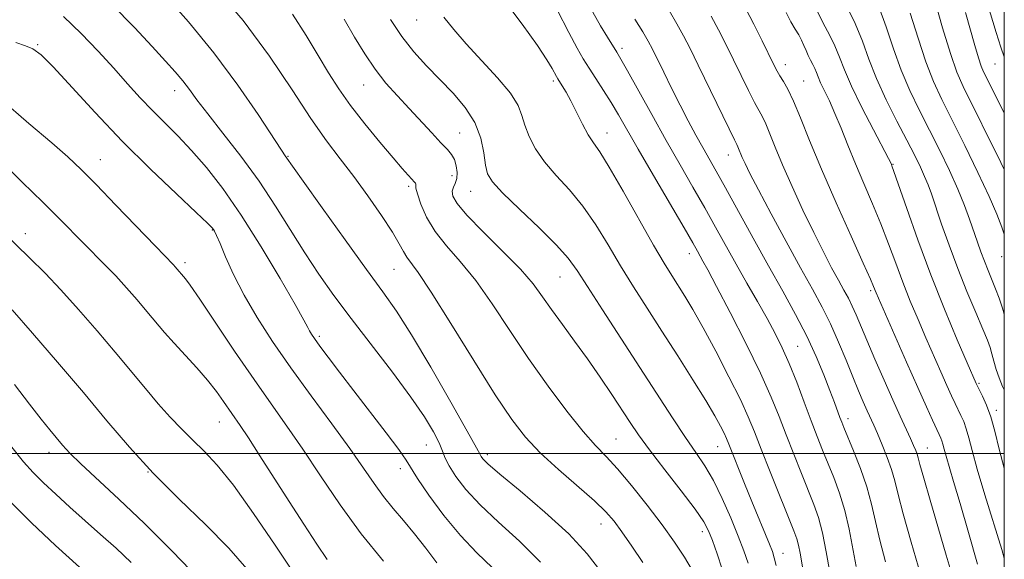
# Model space of a CAD drawing. Extents: x 2079800 to 2082700, y 314800 to 317700.
# Drawn here: x 2082304 to 2082500, y 316479 to 316586 of the extents above; entities that cross this region are included whole.
import ezdxf

# ---------------------------------------------------------------- set-up
doc = ezdxf.new("R2010")
doc.units = 0
doc.header["$MEASUREMENT"] = 0
for name, color, linetype, lineweight in [('32000', 7, 'Continuous', 0), ('DTM SPOT ELEVATION', 2, 'Continuous', 13), ('INDEX CONTOUR', 41, 'Continuous', 13), ('INTERMEDIATE CONTOUR', 44, 'Continuous', 0)]:
    doc.layers.add(name, color=color, linetype=linetype, lineweight=lineweight)

msp = doc.modelspace()

# ---------------------------------------------------------------- linework, layer by layer
at = {"layer": '32000', "flags": 128}
for points in [[(2080000, 315000), (2082500, 315000), (2082500, 317500), (2080000, 317500), (2080000, 315000)], [(2080000, 316500), (2082500, 316500)]]:
    msp.add_lwpolyline(points, dxfattribs=at)
at = {"layer": 'DTM SPOT ELEVATION'}
for p in [(2082383.26, 316586.22, 1124.8), (2082307.95, 316581.29, 1139.9), (2082424.04, 316580.55, 1117.6), (2082456.48, 316577.32, 1109.4), (2082498.14, 316577.43, 1094.9), (2082410.42, 316574.07, 1122.3), (2082460.14, 316574.08, 1109.1), (2082335.19, 316572.17, 1136.6), (2082372.7, 316573.3, 1128.8), (2082391.8, 316563.72, 1127.1), (2082421.09, 316563.75, 1121.3), (2082320.44, 316558.44, 1141.2), (2082357.68, 316559.07, 1133.9), (2082445.15, 316559.38, 1114.7), (2082477.92, 316557.49, 1105.9), (2082390.31, 316555.27, 1128.7), (2082381.7, 316553.13, 1130.3), (2082394.01, 316552.13, 1126.8), (2082305.51, 316543.7, 1145.4), (2082342.64, 316544.41, 1140.1), (2082437.43, 316539.75, 1120.6), (2082499.48, 316539.14, 1100.7), (2082337.24, 316537.94, 1141.6), (2082378.79, 316536.61, 1132.9), (2082411.73, 316535.12, 1126.9), (2082473.45, 316532.35, 1110.3), (2082363.92, 316523.31, 1137.7), (2082458.93, 316521.28, 1117.1), (2082495, 316513.94, 1105.8), (2082498.41, 316508.57, 1105.6), (2082344.09, 316506.3, 1144.8), (2082468.94, 316506.91, 1115.5), (2082385.15, 316501.7, 1136.9), (2082422.84, 316502.86, 1129.1), (2082310.23, 316500.27, 1150.6), (2082397.33, 316499.77, 1133.6), (2082443.03, 316501.36, 1124.8), (2082484.7, 316501.07, 1111.2), (2082329.88, 316496.35, 1148), (2082379.99, 316497.01, 1138.5), (2082419.87, 316485.96, 1132.7), (2082440.04, 316484.46, 1128.5), (2082456.05, 316480.13, 1123.3)]:
    msp.add_point(p, dxfattribs=at)
at = {"layer": 'INDEX CONTOUR'}
for points in [[(2082465.308, 316476.436, 1120), (2082464.626, 316480.432, 1120), (2082463.859, 316484.262, 1120), (2082463.059, 316487.29, 1120), (2082462.155, 316489.881, 1120), (2082459.678, 316496.048, 1120), (2082458.167, 316499.855, 1120), (2082456.676, 316503.689, 1120), (2082455.278, 316507.332, 1120), (2082453.692, 316511.228, 1120), (2082451.548, 316515.986, 1120), (2082448.65, 316521.91, 1120), (2082445.512, 316528.072, 1120), (2082442.822, 316533.239, 1120), (2082441.094, 316536.502, 1120), (2082440.134, 316538.268, 1120), (2082439.036, 316540.228, 1120), (2082438.108, 316541.859, 1120), (2082436.37, 316544.866, 1120), (2082430.318, 316555.247, 1120), (2082427.276, 316560.493, 1120), (2082423.348, 316567.35, 1120), (2082421.903, 316569.79, 1120), (2082420.396, 316572.2, 1120), (2082418.885, 316574.536, 1120), (2082417.515, 316576.63, 1120), (2082416.349, 316578.461, 1120), (2082415.115, 316580.585, 1120), (2082413.458, 316583.706, 1120), (2082411.186, 316588.206, 1120)], [(2082494.702, 316477.986, 1110), (2082492.909, 316484.267, 1110), (2082491.222, 316490.089, 1110), (2082489.931, 316494.456, 1110), (2082488.424, 316499.5, 1110), (2082488.04, 316500.89, 1110), (2082487.794, 316501.838, 1110), (2082487.606, 316502.508, 1110), (2082487.396, 316503.08, 1110), (2082487.074, 316503.788, 1110), (2082485.734, 316506.616, 1110), (2082484.517, 316509.264, 1110), (2082482.79, 316513.106, 1110), (2082480.549, 316518.177, 1110), (2082474.527, 316531.969, 1110), (2082474.034, 316533.207, 1110), (2082473.402, 316534.69, 1110), (2082471.989, 316537.865, 1110), (2082469.569, 316543.225, 1110), (2082466.593, 316549.868, 1110), (2082463.682, 316556.544, 1110), (2082461.332, 316562.218, 1110), (2082459.527, 316566.718, 1110), (2082458.129, 316570.088, 1110), (2082457.013, 316572.417, 1110), (2082456.128, 316573.974, 1110), (2082455.438, 316575.072, 1110), (2082454.874, 316576.042, 1110), (2082454.235, 316577.283, 1110), (2082451.872, 316582.065, 1110), (2082450.216, 316585.359, 1110), (2082448.619, 316588.431, 1110)], [(2082438.001, 316476.781, 1130), (2082436.473, 316479.403, 1130), (2082434.492, 316482.388, 1130), (2082432.008, 316485.834, 1130), (2082429.051, 316489.728, 1130), (2082425.962, 316493.624, 1130), (2082423.161, 316496.963, 1130), (2082420.908, 316499.422, 1130), (2082418.82, 316501.616, 1130), (2082416.353, 316504.395, 1130), (2082413.118, 316508.391, 1130), (2082409.354, 316513.366, 1130), (2082405.453, 316518.865, 1130), (2082401.74, 316524.447, 1130), (2082398.26, 316529.739, 1130), (2082394.99, 316534.385, 1130), (2082391.932, 316538.149, 1130), (2082389.199, 316541.28, 1130), (2082386.928, 316544.148, 1130), (2082385.227, 316547.001, 1130), (2082384.068, 316549.608, 1130), (2082383.393, 316551.616, 1130), (2082383.123, 316552.784, 1130), (2082383.091, 316553.321, 1130), (2082383.11, 316553.549, 1130), (2082383.018, 316553.749, 1130), (2082382.759, 316554.047, 1130), (2082382.3, 316554.531, 1130), (2082381.579, 316555.318, 1130), (2082380.408, 316556.647, 1130), (2082378.569, 316558.788, 1130), (2082375.963, 316561.88, 1130), (2082372.979, 316565.524, 1130), (2082370.125, 316569.191, 1130), (2082367.77, 316572.503, 1130), (2082365.727, 316575.687, 1130), (2082363.667, 316579.125, 1130), (2082361.314, 316583.082, 1130), (2082358.595, 316587.376, 1130)], [(2082500, 316543.634, 1100), (2082499.516, 316545.031, 1100), (2082498.517, 316547.604, 1100), (2082496.982, 316551.119, 1100), (2082494.739, 316555.898, 1100), (2082492.132, 316561.267, 1100), (2082489.631, 316566.303, 1100), (2082487.594, 316570.368, 1100), (2082485.921, 316573.959, 1100), (2082484.397, 316577.854, 1100), (2082482.859, 316582.569, 1100), (2082481.331, 316587.558, 1100)], [(2082387.254, 316478.238, 1140), (2082385.049, 316481.165, 1140), (2082382.83, 316484.056, 1140), (2082380.675, 316486.659, 1140), (2082378.617, 316489.064, 1140), (2082376.674, 316491.448, 1140), (2082374.801, 316494.017, 1140), (2082372.686, 316497.083, 1140), (2082369.956, 316500.983, 1140), (2082366.382, 316505.909, 1140), (2082362.319, 316511.453, 1140), (2082358.269, 316517.06, 1140), (2082354.65, 316522.278, 1140), (2082351.547, 316527.072, 1140), (2082348.961, 316531.514, 1140), (2082346.887, 316535.612, 1140), (2082345.307, 316539.133, 1140), (2082344.196, 316541.785, 1140), (2082343.511, 316543.382, 1140), (2082343.131, 316544.182, 1140), (2082342.914, 316544.553, 1140), (2082342.631, 316544.905, 1140), (2082341.707, 316545.817, 1140), (2082339.48, 316547.913, 1140), (2082335.524, 316551.617, 1140), (2082330.362, 316556.55, 1140), (2082324.748, 316562.137, 1140), (2082319.377, 316567.794, 1140), (2082311.036, 316576.864, 1140), (2082308.639, 316579.244, 1140), (2082307.02, 316580.445, 1140), (2082305.541, 316581.068, 1140), (2082303.63, 316581.734, 1140)], [(2082340.067, 316475.026, 1150), (2082334.757, 316480.496, 1150), (2082329.192, 316486.071, 1150), (2082324.117, 316490.934, 1150), (2082316.564, 316497.937, 1150), (2082314.375, 316500.092, 1150), (2082312.918, 316501.683, 1150), (2082310.374, 316504.703, 1150), (2082308.633, 316506.835, 1150), (2082306.314, 316509.807, 1150), (2082303.347, 316513.749, 1150)]]:
    msp.add_polyline3d(points, dxfattribs=at)
at = {"layer": 'INTERMEDIATE CONTOUR'}
for points in [[(2082500, 316556.443, 1098), (2082499.285, 316557.881, 1098), (2082491.81, 316573.004, 1098), (2082490.579, 316575.833, 1098), (2082489.293, 316579.503, 1098), (2082487.743, 316584.644, 1098), (2082484.775, 316595.042, 1098)], [(2082428.177, 316478.322, 1132), (2082425.981, 316481.576, 1132), (2082424.033, 316484.412, 1132), (2082422.471, 316486.554, 1132), (2082420.849, 316488.419, 1132), (2082418.57, 316490.594, 1132), (2082411.429, 316496.833, 1132), (2082407.803, 316500.155, 1132), (2082404.868, 316503.234, 1132), (2082402.135, 316506.766, 1132), (2082398.868, 316511.684, 1132), (2082394.615, 316518.474, 1132), (2082390.048, 316525.856, 1132), (2082386.121, 316532.11, 1132), (2082383.55, 316535.963, 1132), (2082381.278, 316539.052, 1132), (2082380.644, 316540.151, 1132), (2082379.814, 316541.694, 1132), (2082378.43, 316544.025, 1132), (2082376.26, 316547.335, 1132), (2082373.57, 316551.207, 1132), (2082370.75, 316555.073, 1132), (2082368.075, 316558.575, 1132), (2082365.344, 316562.194, 1132), (2082362.242, 316566.62, 1132), (2082358.496, 316572.34, 1132), (2082354.021, 316579.018, 1132), (2082348.778, 316586.11, 1132), (2082342.861, 316593.066, 1132)], [(2082419.859, 316476.536, 1134), (2082417.123, 316480.05, 1134), (2082413.464, 316484.002, 1134), (2082408.753, 316488.355, 1134), (2082403.833, 316492.557, 1134), (2082399.786, 316495.925, 1134), (2082397.414, 316497.969, 1134), (2082396.378, 316498.968, 1134), (2082396.06, 316499.397, 1134), (2082395.843, 316499.818, 1134), (2082395.126, 316501.156, 1134), (2082393.311, 316504.428, 1134), (2082390.058, 316510.191, 1134), (2082386.051, 316517.162, 1134), (2082382.232, 316523.601, 1134), (2082379.245, 316528.295, 1134), (2082376.552, 316532.141, 1134), (2082373.319, 316536.565, 1134), (2082369.031, 316542.493, 1134), (2082364.46, 316548.873, 1134), (2082360.699, 316554.152, 1134), (2082357.153, 316559.198, 1134), (2082356.415, 316560.296, 1134), (2082351.769, 316567.387, 1134), (2082347.742, 316573.272, 1134), (2082342.998, 316579.685, 1134), (2082337.931, 316585.847, 1134), (2082333.134, 316591.242, 1134)], [(2082460.097, 316476.308, 1122), (2082459.436, 316480.209, 1122), (2082459.126, 316481.758, 1122), (2082458.778, 316483.033, 1122), (2082458.19, 316484.634, 1122), (2082453.511, 316496.35, 1122), (2082451.722, 316500.887, 1122), (2082450.376, 316504.332, 1122), (2082449.148, 316507.298, 1122), (2082447.562, 316510.733, 1122), (2082445.302, 316515.279, 1122), (2082442.681, 316520.341, 1122), (2082440.171, 316525.015, 1122), (2082438.138, 316528.609, 1122), (2082436.53, 316531.279, 1122), (2082433.919, 316535.375, 1122), (2082432.408, 316537.838, 1122), (2082430.304, 316541.455, 1122), (2082424.271, 316552.167, 1122), (2082421.507, 316556.946, 1122), (2082419.621, 316559.956, 1122), (2082418.375, 316561.778, 1122), (2082417.352, 316563.372, 1122), (2082416.227, 316565.466, 1122), (2082413.903, 316570.108, 1122), (2082412.94, 316571.869, 1122), (2082412.176, 316573.134, 1122), (2082411.272, 316574.527, 1122), (2082411.009, 316574.972, 1122), (2082410.184, 316576.539, 1122), (2082409.142, 316578.271, 1122), (2082407.232, 316581.131, 1122), (2082404.22, 316585.347, 1122), (2082400.331, 316590.575, 1122)], [(2082407.846, 316478.412, 1136), (2082403.687, 316482.577, 1136), (2082399.537, 316486.371, 1136), (2082395.862, 316489.797, 1136), (2082393.03, 316492.843, 1136), (2082391.019, 316495.446, 1136), (2082389.712, 316497.533, 1136), (2082388.947, 316499.109, 1136), (2082388.409, 316500.5, 1136), (2082387.741, 316502.111, 1136), (2082386.611, 316504.307, 1136), (2082384.793, 316507.294, 1136), (2082382.089, 316511.236, 1136), (2082378.432, 316516.164, 1136), (2082370.266, 316526.824, 1136), (2082366.817, 316531.45, 1136), (2082363.83, 316535.674, 1136), (2082361.048, 316539.893, 1136), (2082355.24, 316549.212, 1136), (2082351.943, 316554.164, 1136), (2082348.32, 316559.109, 1136), (2082344.757, 316563.696, 1136), (2082341.743, 316567.526, 1136), (2082339.614, 316570.334, 1136), (2082338.106, 316572.393, 1136), (2082336.8, 316574.109, 1136), (2082335.31, 316575.877, 1136), (2082333.367, 316578.035, 1136), (2082330.732, 316580.913, 1136), (2082327.2, 316584.729, 1136), (2082322.709, 316589.271, 1136)], [(2082470.587, 316477.544, 1118), (2082469.162, 316484.937, 1118), (2082468.293, 316488.697, 1118), (2082467.251, 316492.119, 1118), (2082466.108, 316495.201, 1118), (2082463.899, 316500.635, 1118), (2082462.823, 316503.36, 1118), (2082461.63, 316506.492, 1118), (2082460.246, 316510.208, 1118), (2082458.754, 316514.161, 1118), (2082457.277, 316517.876, 1118), (2082455.889, 316521.022, 1118), (2082454.474, 316523.866, 1118), (2082452.867, 316526.825, 1118), (2082450.957, 316530.208, 1118), (2082448.854, 316533.895, 1118), (2082446.721, 316537.66, 1118), (2082442.636, 316545.017, 1118), (2082440.495, 316548.842, 1118), (2082438.151, 316552.944, 1118), (2082435.595, 316557.391, 1118), (2082432.839, 316562.232, 1118), (2082429.957, 316567.387, 1118), (2082425.148, 316576.083, 1118), (2082423.84, 316578.407, 1118), (2082423.028, 316579.778, 1118), (2082421.16, 316582.756, 1118), (2082419.779, 316585.045, 1118), (2082418.24, 316587.743, 1118)], [(2082483.382, 316476.02, 1114), (2082481.47, 316482.404, 1114), (2082479.897, 316487.981, 1114), (2082478.892, 316491.873, 1114), (2082478.237, 316494.545, 1114), (2082477.599, 316496.797, 1114), (2082476.733, 316499.243, 1114), (2082475.738, 316501.738, 1114), (2082474.798, 316503.952, 1114), (2082474.048, 316505.661, 1114), (2082472.76, 316508.518, 1114), (2082471.986, 316510.271, 1114), (2082471.046, 316512.472, 1114), (2082469.914, 316515.22, 1114), (2082468.578, 316518.541, 1114), (2082467.084, 316522.169, 1114), (2082465.492, 316525.761, 1114), (2082463.817, 316529.123, 1114), (2082461.901, 316532.656, 1114), (2082459.541, 316536.907, 1114), (2082456.659, 316542.163, 1114), (2082453.678, 316547.673, 1114), (2082451.146, 316552.426, 1114), (2082449.47, 316555.663, 1114), (2082448.501, 316557.641, 1114), (2082447.95, 316558.869, 1114), (2082447.083, 316560.975, 1114), (2082446.866, 316561.427, 1114), (2082446.38, 316562.395, 1114), (2082445.315, 316564.558, 1114), (2082439.2, 316577.198, 1114), (2082437.583, 316580.505, 1114), (2082436.264, 316583.07, 1114), (2082434.928, 316585.441, 1114), (2082433.392, 316588.055, 1114)], [(2082500, 316497.083, 1106), (2082499, 316500.839, 1106), (2082498.085, 316504.466, 1106), (2082497.294, 316507.302, 1106), (2082496.469, 316509.596, 1106), (2082495.682, 316511.375, 1106), (2082494.419, 316513.9, 1106), (2082492.623, 316518.037, 1106), (2082490.654, 316522.613, 1106), (2082488.115, 316528.679, 1106), (2082485.383, 316535.54, 1106), (2082482.803, 316542.482, 1106), (2082480.606, 316548.715, 1106), (2082478.075, 316556.082, 1106), (2082477.686, 316557.18, 1106), (2082477.562, 316557.495, 1106), (2082477.437, 316557.773, 1106), (2082476.994, 316558.647, 1106), (2082474.001, 316564.348, 1106), (2082471.717, 316568.781, 1106), (2082469.649, 316573.022, 1106), (2082468.23, 316576.308, 1106), (2082467.254, 316578.834, 1106), (2082466.358, 316581.032, 1106), (2082465.264, 316583.254, 1106), (2082464.046, 316585.544, 1106), (2082462.866, 316587.866, 1106)], [(2082500, 316512.651, 1104), (2082499.663, 316513.351, 1104), (2082498.957, 316515.02, 1104), (2082498.387, 316516.729, 1104), (2082497.931, 316518.378, 1104), (2082497.55, 316519.836, 1104), (2082497.176, 316521.084, 1104), (2082496.635, 316522.542, 1104), (2082495.726, 316524.743, 1104), (2082494.32, 316528.057, 1104), (2082492.582, 316532.22, 1104), (2082490.751, 316536.807, 1104), (2082489.04, 316541.404, 1104), (2082487.552, 316545.629, 1104), (2082485.51, 316551.61, 1104), (2082484.844, 316553.452, 1104), (2082484.177, 316555.092, 1104), (2082483.333, 316556.947, 1104), (2082482.193, 316559.274, 1104), (2082480.65, 316562.288, 1104), (2082478.675, 316566.091, 1104), (2082476.544, 316570.334, 1104), (2082474.606, 316574.555, 1104), (2082473.1, 316578.403, 1104), (2082471.801, 316581.984, 1104), (2082470.37, 316585.516, 1104), (2082468.59, 316589.112, 1104)], [(2082500, 316527.7, 1102), (2082499.658, 316528.873, 1102), (2082498.965, 316530.916, 1102), (2082498.263, 316532.748, 1102), (2082496.772, 316536.387, 1102), (2082496.041, 316538.221, 1102), (2082495.354, 316540.072, 1102), (2082494.672, 316542.018, 1102), (2082493.111, 316546.566, 1102), (2082492.083, 316549.345, 1102), (2082490.762, 316552.568, 1102), (2082489.09, 316556.263, 1102), (2082487.169, 316560.251, 1102), (2082485.141, 316564.296, 1102), (2082483.135, 316568.23, 1102), (2082481.232, 316572.147, 1102), (2082479.502, 316576.204, 1102), (2082477.975, 316580.494, 1102), (2082476.527, 316584.836, 1102), (2082474.996, 316588.983, 1102)], [(2082500, 316567.661, 1096), (2082499.431, 316568.784, 1096), (2082495.889, 316575.877, 1096), (2082495.418, 316577.005, 1096), (2082494.87, 316578.645, 1096), (2082494.139, 316581.133, 1096), (2082492.271, 316587.717, 1096)], [(2082500, 316578.848, 1094), (2082499.292, 316580.802, 1094), (2082498.371, 316583.713, 1094), (2082496.6, 316589.633, 1094)], [(2082398.315, 316477.251, 1138), (2082395.203, 316480.242, 1138), (2082391.937, 316483.67, 1138), (2082388.649, 316487.693, 1138), (2082385.686, 316491.732, 1138), (2082383.448, 316495.023, 1138), (2082381.149, 316498.678, 1138), (2082379.686, 316500.774, 1138), (2082377.179, 316504.111, 1138), (2082370.745, 316512.476, 1138), (2082367.93, 316516.163, 1138), (2082365.679, 316519.147, 1138), (2082364.024, 316521.375, 1138), (2082362.96, 316522.843, 1138), (2082362.337, 316523.759, 1138), (2082361.969, 316524.38, 1138), (2082361.615, 316525.058, 1138), (2082360.828, 316526.524, 1138), (2082359.107, 316529.6, 1138), (2082356.138, 316534.767, 1138), (2082352.359, 316541.122, 1138), (2082348.394, 316547.419, 1138), (2082344.755, 316552.663, 1138), (2082341.486, 316556.861, 1138), (2082338.519, 316560.272, 1138), (2082335.786, 316563.146, 1138), (2082330.768, 316568.178, 1138), (2082328.344, 316570.751, 1138), (2082325.826, 316573.533, 1138), (2082323.075, 316576.612, 1138), (2082319.991, 316580.014, 1138), (2082316.639, 316583.524, 1138), (2082313.123, 316586.871, 1138)], [(2082443.939, 316477.028, 1128), (2082442.933, 316480.039, 1128), (2082442.012, 316482.675, 1128), (2082441.259, 316484.619, 1128), (2082440.28, 316486.437, 1128), (2082438.56, 316488.916, 1128), (2082435.796, 316492.566, 1128), (2082432.534, 316496.79, 1128), (2082429.532, 316500.714, 1128), (2082427.339, 316503.712, 1128), (2082425.671, 316506.156, 1128), (2082422.038, 316511.719, 1128), (2082419.717, 316515.192, 1128), (2082417.206, 316518.818, 1128), (2082414.648, 316522.355, 1128), (2082412.212, 316525.658, 1128), (2082410.073, 316528.608, 1128), (2082408.283, 316531.179, 1128), (2082406.399, 316533.717, 1128), (2082403.858, 316536.661, 1128), (2082400.339, 316540.267, 1128), (2082396.504, 316544.055, 1128), (2082393.257, 316547.362, 1128), (2082391.29, 316549.69, 1128), (2082390.435, 316551.191, 1128), (2082390.308, 316552.18, 1128), (2082390.555, 316552.953, 1128), (2082390.936, 316553.714, 1128), (2082391.241, 316554.649, 1128), (2082391.3, 316555.871, 1128), (2082391.119, 316557.217, 1128), (2082390.747, 316558.454, 1128), (2082390.198, 316559.445, 1128), (2082389.359, 316560.441, 1128), (2082388.081, 316561.787, 1128), (2082386.278, 316563.729, 1128), (2082381.754, 316568.632, 1128), (2082379.423, 316571.128, 1128), (2082377.162, 316573.668, 1128), (2082374.999, 316576.405, 1128), (2082372.943, 316579.453, 1128), (2082370.929, 316582.792, 1128), (2082368.875, 316586.363, 1128)], [(2082449.102, 316478.198, 1126), (2082448.271, 316480.64, 1126), (2082447.148, 316483.584, 1126), (2082445.677, 316487.189, 1126), (2082443.981, 316491.048, 1126), (2082442.229, 316494.612, 1126), (2082440.527, 316497.523, 1126), (2082438.731, 316500.192, 1126), (2082436.634, 316503.218, 1126), (2082434.07, 316507.081, 1126), (2082427.574, 316517.136, 1126), (2082420.156, 316528.556, 1126), (2082417.167, 316533.193, 1126), (2082415.121, 316536.391, 1126), (2082413.374, 316538.814, 1126), (2082411.048, 316541.414, 1126), (2082407.579, 316544.849, 1126), (2082403.667, 316548.596, 1126), (2082400.326, 316551.839, 1126), (2082398.314, 316554.018, 1126), (2082397.364, 316555.608, 1126), (2082396.954, 316557.339, 1126), (2082396.602, 316559.762, 1126), (2082395.985, 316562.704, 1126), (2082394.819, 316565.813, 1126), (2082392.918, 316568.802, 1126), (2082390.489, 316571.648, 1126), (2082385.218, 316577.097, 1126), (2082382.699, 316579.891, 1126), (2082380.299, 316582.921, 1126), (2082378.033, 316586.282, 1126)], [(2082454.654, 316477.731, 1124), (2082454.305, 316479.275, 1124), (2082453.921, 316480.501, 1124), (2082453.334, 316481.996, 1124), (2082449.842, 316490.45, 1124), (2082448.389, 316494.03, 1124), (2082445.258, 316501.887, 1124), (2082444.794, 316503.016, 1124), (2082444.325, 316504.038, 1124), (2082443.623, 316505.426, 1124), (2082442.479, 316507.494, 1124), (2082440.688, 316510.519, 1124), (2082438.143, 316514.635, 1124), (2082435.119, 316519.421, 1124), (2082431.983, 316524.317, 1124), (2082429.038, 316528.882, 1124), (2082426.304, 316533.162, 1124), (2082423.735, 316537.324, 1124), (2082421.273, 316541.476, 1124), (2082418.823, 316545.49, 1124), (2082416.277, 316549.18, 1124), (2082413.594, 316552.417, 1124), (2082410.969, 316555.3, 1124), (2082408.664, 316557.985, 1124), (2082406.881, 316560.587, 1124), (2082405.602, 316563.047, 1124), (2082404.751, 316565.263, 1124), (2082404.175, 316567.214, 1124), (2082403.41, 316569.205, 1124), (2082401.912, 316571.622, 1124), (2082399.343, 316574.709, 1124), (2082393.098, 316581.471, 1124), (2082390.629, 316584.324, 1124), (2082388.682, 316586.751, 1124)], [(2082476.374, 316478.458, 1116), (2082475.242, 316482.763, 1116), (2082474.387, 316486.513, 1116), (2082473.625, 316489.918, 1116), (2082472.695, 316493.346, 1116), (2082471.433, 316497.011, 1116), (2082470.06, 316500.528, 1116), (2082468.147, 316505.143, 1116), (2082467.707, 316506.237, 1116), (2082467.352, 316507.173, 1116), (2082466.245, 316510.165, 1116), (2082465.346, 316512.547, 1116), (2082464.143, 316515.641, 1116), (2082462.613, 316519.307, 1116), (2082460.741, 316523.355, 1116), (2082458.518, 316527.645, 1116), (2082455.97, 316532.256, 1116), (2082453.132, 316537.318, 1116), (2082450.09, 316542.824, 1116), (2082444.621, 316552.817, 1116), (2082442.773, 316556.142, 1116), (2082440.13, 316560.815, 1116), (2082438.749, 316563.302, 1116), (2082437.222, 316566.134, 1116), (2082435.588, 316569.273, 1116), (2082433.91, 316572.62, 1116), (2082432.338, 316575.833, 1116), (2082430.112, 316580.406, 1116), (2082429.272, 316581.973, 1116), (2082428.167, 316583.816, 1116), (2082426.575, 316586.33, 1116)], [(2082489.824, 316475.136, 1112), (2082488.473, 316479.779, 1112), (2082485.264, 316490.707, 1112), (2082483.98, 316495.127, 1112), (2082483.234, 316497.789, 1112), (2082482.878, 316499.124, 1112), (2082482.671, 316499.849, 1112), (2082482.405, 316500.587, 1112), (2082481.991, 316501.577, 1112), (2082481.37, 316502.96, 1112), (2082479.325, 316507.407, 1112), (2082477.853, 316510.663, 1112), (2082476.101, 316514.613, 1112), (2082474.288, 316518.77, 1112), (2082472.678, 316522.527, 1112), (2082470.557, 316527.6, 1112), (2082469.793, 316529.322, 1112), (2082469.024, 316530.867, 1112), (2082468.144, 316532.491, 1112), (2082467.059, 316534.444, 1112), (2082465.696, 316536.946, 1112), (2082464.048, 316540.087, 1112), (2082462.129, 316543.924, 1112), (2082459.992, 316548.413, 1112), (2082457.849, 316553.095, 1112), (2082455.952, 316557.41, 1112), (2082454.492, 316560.909, 1112), (2082453.415, 316563.583, 1112), (2082452.606, 316565.532, 1112), (2082451.94, 316566.922, 1112), (2082450.377, 316569.815, 1112), (2082449.186, 316572.173, 1112), (2082444.728, 316581.285, 1112), (2082443.24, 316584.215, 1112), (2082441.774, 316586.936, 1112)], [(2082500, 316479.2, 1108), (2082499.478, 316480.932, 1108), (2082496.14, 316491.805, 1108), (2082494.63, 316496.884, 1108), (2082493.606, 316500.59, 1108), (2082492.95, 316503.118, 1108), (2082492.45, 316504.905, 1108), (2082491.933, 316506.338, 1108), (2082491.378, 316507.582, 1108), (2082490.215, 316509.971, 1108), (2082489.517, 316511.474, 1108), (2082488.604, 316513.503, 1108), (2082487.403, 316516.223, 1108), (2082484.439, 316523.014, 1108), (2082482.87, 316526.644, 1108), (2082481.321, 316530.324, 1108), (2082479.833, 316534.056, 1108), (2082478.419, 316537.844, 1108), (2082477.004, 316541.702, 1108), (2082475.489, 316545.647, 1108), (2082473.814, 316549.675, 1108), (2082472.075, 316553.697, 1108), (2082470.406, 316557.605, 1108), (2082468.912, 316561.293, 1108), (2082467.579, 316564.665, 1108), (2082466.365, 316567.632, 1108), (2082465.245, 316570.12, 1108), (2082463.514, 316573.704, 1108), (2082463.011, 316574.871, 1108), (2082462.664, 316575.767, 1108), (2082462.346, 316576.547, 1108), (2082461.956, 316577.34, 1108), (2082461.512, 316578.188, 1108), (2082461.061, 316579.105, 1108), (2082460.634, 316580.101, 1108), (2082460.202, 316581.142, 1108), (2082459.721, 316582.185, 1108), (2082459.148, 316583.224, 1108), (2082458.456, 316584.389, 1108), (2082457.624, 316585.844, 1108), (2082456.655, 316587.672, 1108)], [(2082376.692, 316478.604, 1142), (2082372.254, 316484.032, 1142), (2082368.032, 316489.826, 1142), (2082364.153, 316495.574, 1142), (2082360.646, 316500.862, 1142), (2082357.477, 316505.458, 1142), (2082354.364, 316509.848, 1142), (2082350.964, 316514.698, 1142), (2082347.102, 316520.38, 1142), (2082340.179, 316530.715, 1142), (2082338.278, 316533.465, 1142), (2082337.324, 316534.746, 1142), (2082335.302, 316537.109, 1142), (2082334.944, 316537.501, 1142), (2082331.355, 316541.228, 1142), (2082323.52, 316549.405, 1142), (2082319.567, 316553.503, 1142), (2082316.599, 316556.504, 1142), (2082313.987, 316558.964, 1142), (2082310.77, 316561.758, 1142), (2082306.227, 316565.6, 1142), (2082300.583, 316570.545, 1142)], [(2082365.454, 316478.898, 1144), (2082363.429, 316481.967, 1144), (2082360.835, 316485.942, 1144), (2082357.913, 316490.468, 1144), (2082352.123, 316499.562, 1144), (2082349.826, 316503.144, 1144), (2082348.213, 316505.585, 1144), (2082344.904, 316510.371, 1144), (2082343.488, 316512.336, 1144), (2082341.719, 316514.567, 1144), (2082339.571, 316517.011, 1144), (2082335.056, 316521.913, 1144), (2082333.156, 316524.08, 1144), (2082329.67, 316528.253, 1144), (2082327.715, 316530.557, 1144), (2082325.614, 316532.956, 1144), (2082323.466, 316535.308, 1144), (2082321.345, 316537.511, 1144), (2082317.113, 316541.753, 1144), (2082312.278, 316546.672, 1144), (2082308.991, 316549.953, 1144), (2082304.872, 316553.976, 1144), (2082300.424, 316558.235, 1144)], [(2082359.02, 316475.993, 1146), (2082355.137, 316481.799, 1146), (2082350.869, 316488.091, 1146), (2082346.875, 316493.683, 1146), (2082343.653, 316497.696, 1146), (2082341.058, 316500.48, 1146), (2082338.783, 316502.689, 1146), (2082336.564, 316504.885, 1146), (2082334.297, 316507.26, 1146), (2082331.919, 316509.913, 1146), (2082329.363, 316512.931, 1146), (2082323.361, 316520.18, 1146), (2082319.8, 316524.382, 1146), (2082316.106, 316528.629, 1146), (2082312.595, 316532.528, 1146), (2082309.455, 316535.837, 1146), (2082306.369, 316538.921, 1146), (2082290.315, 316554.491, 1146)], [(2082349.491, 316477.051, 1148), (2082345.919, 316481.181, 1148), (2082341.3, 316485.863, 1148), (2082336.078, 316490.934, 1148), (2082330.889, 316496.124, 1148), (2082326.194, 316501.253, 1148), (2082321.729, 316506.493, 1148), (2082317.053, 316512.108, 1148), (2082311.929, 316518.165, 1148), (2082306.95, 316523.962, 1148), (2082302.912, 316528.599, 1148)], [(2082326.546, 316478.323, 1152), (2082323.536, 316481.151, 1152), (2082320.467, 316483.932, 1152), (2082314.374, 316489.367, 1152), (2082311.559, 316491.913, 1152), (2082309.109, 316494.196, 1152), (2082307.083, 316496.209, 1152), (2082305.14, 316498.381, 1152), (2082302.835, 316501.251, 1152)], [(2082316.252, 316477.395, 1154), (2082311.527, 316481.701, 1154), (2082306.712, 316486.232, 1154), (2082302.487, 316490.434, 1154)]]:
    msp.add_polyline3d(points, dxfattribs=at)

doc.saveas('drawing.dxf')
